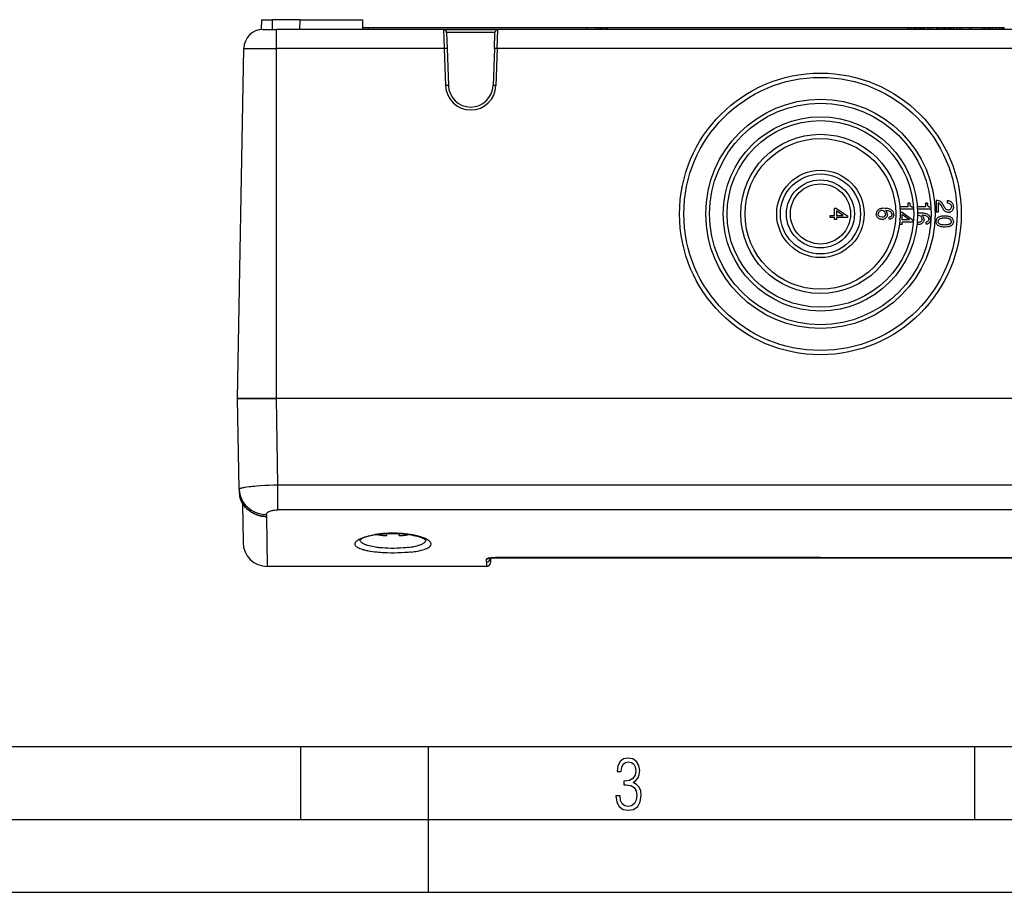
# Model space of a CAD drawing. Extents: x 0 to 420, y 0 to 297.
# Drawn here: x 102 to 170, y 0 to 60 of the extents above; entities that cross this region are included whole.
import ezdxf

# ---------------------------------------------------------------- set-up
doc = ezdxf.new("R2010")
doc.units = 0
doc.layers.get('0').update_dxf_attribs({"linetype": 'CONTINUOUS'})

msp = doc.modelspace()

# ---------------------------------------------------------------- linework, layer by layer
at = {"color": 7}
for p, q in [((118.537247, 59.900475), (118.525497, 59.227585)), ((118.537247, 59.900475), (118.525497, 59.227585)), ((118.537247, 59.900475), (119.275833, 59.900475)), ((119.275833, 59.900475), (119.267601, 59.23381)), ((121.161446, 59.900475), (119.275833, 59.900475)), ((121.161446, 59.900475), (121.153221, 59.23381)), ((121.161446, 59.900475), (125.466255, 59.900475)), ((125.466255, 59.900475), (125.47789, 59.23381)), ((118.654205, 59.23381), (119.568413, 59.23381)), ((122.147667, 59.23381), (119.568413, 59.23381)), ((119.568413, 57.923744), (119.568413, 59.23381)), ((190.062042, 59.23381), (123.741447, 59.23381)), ((125.475594, 59.367142), (125.50177, 59.367142)), ((125.501747, 59.367142), (125.880821, 59.367142)), ((125.501747, 59.23381), (125.501747, 59.367142)), ((125.880814, 59.367142), (140.901749, 59.367142)), ((125.880814, 59.23381), (125.880814, 59.367142)), ((131.041794, 59.228615), (134.761703, 59.228615)), ((131.041794, 59.228615), (131.080536, 57.923744)), ((131.239304, 59.032887), (134.564194, 59.032887)), ((131.242935, 59.000237), (131.239304, 59.032887)), ((131.242935, 59.000237), (131.280411, 57.927235)), ((134.523087, 57.927235), (134.560562, 59.000237)), ((134.560562, 59.000237), (134.564194, 59.032887)), ((134.722961, 57.923744), (134.761703, 59.228615)), ((140.901749, 59.23381), (140.901749, 59.367142)), ((140.901764, 59.367142), (141.507553, 59.367142)), ((141.507553, 59.367142), (141.679077, 59.367142)), ((141.507553, 59.23381), (141.507553, 59.367142)), ((141.679077, 59.367142), (141.801926, 59.367142)), ((141.679077, 59.23381), (141.679077, 59.367142)), ((141.801926, 59.367142), (141.876114, 59.367142)), ((141.801926, 59.23381), (141.801926, 59.367142)), ((141.876114, 59.367142), (141.901611, 59.367142)), ((141.876114, 59.23381), (141.876114, 59.367142)), ((141.901611, 59.23381), (141.901611, 59.367142)), ((141.901611, 59.367142), (142.075455, 59.367142)), ((142.075455, 59.367142), (142.233093, 59.367142)), ((142.075455, 59.23381), (142.075455, 59.367142)), ((142.233093, 59.367142), (142.288727, 59.367142)), ((142.233093, 59.23381), (142.233093, 59.367142)), ((142.288727, 59.367142), (162.901749, 59.367142)), ((142.288727, 59.23381), (142.288727, 59.367142)), ((146.235077, 59.23381), (146.235077, 59.240475)), ((146.235077, 59.240475), (167.56842, 59.240475)), ((162.901749, 59.367142), (162.927979, 59.367142)), ((162.901749, 59.240479), (162.901749, 59.367142)), ((162.927979, 59.367142), (163.001923, 59.367142)), ((162.927979, 59.240479), (162.927979, 59.367142)), ((163.001923, 59.367142), (163.128311, 59.367142)), ((163.001923, 59.240479), (163.001923, 59.367142)), ((163.128311, 59.367142), (163.302399, 59.367142)), ((163.128311, 59.240479), (163.128311, 59.367142)), ((163.302399, 59.367142), (163.428802, 59.367142)), ((163.302399, 59.240479), (163.302399, 59.367142)), ((163.428802, 59.367142), (163.538498, 59.367142)), ((163.428802, 59.240479), (163.428802, 59.367142)), ((163.538498, 59.367142), (163.700653, 59.367142)), ((163.538498, 59.240479), (163.538498, 59.367142)), ((163.700653, 59.367142), (163.748352, 59.367142)), ((163.700653, 59.240479), (163.700653, 59.367142)), ((163.748352, 59.367142), (163.824677, 59.367142)), ((163.748352, 59.240479), (163.748352, 59.367142)), ((163.824677, 59.367142), (163.927216, 59.367142)), ((163.824677, 59.240479), (163.824677, 59.367142)), ((163.927216, 59.367142), (164.053619, 59.367142)), ((163.927216, 59.240479), (163.927216, 59.367142)), ((164.053619, 59.367142), (164.284943, 59.367142)), ((164.053619, 59.240479), (164.053619, 59.367142)), ((164.284943, 59.367142), (164.447113, 59.367142)), ((164.284943, 59.240479), (164.284943, 59.367142)), ((164.447113, 59.367142), (164.580658, 59.367142)), ((164.447113, 59.240479), (164.447113, 59.367142)), ((164.580658, 59.367142), (164.890686, 59.367142)), ((164.580658, 59.240479), (164.580658, 59.367142)), ((164.890686, 59.367142), (164.916916, 59.367142)), ((164.890686, 59.240479), (164.890686, 59.367142)), ((164.916916, 59.367142), (164.990845, 59.367142)), ((164.916916, 59.240479), (164.916916, 59.367142)), ((164.990845, 59.367142), (165.117249, 59.367142)), ((164.990845, 59.240479), (164.990845, 59.367142)), ((165.117249, 59.367142), (165.291321, 59.367142)), ((165.117249, 59.240479), (165.117249, 59.367142)), ((165.291321, 59.367142), (165.417725, 59.367142)), ((165.291321, 59.240479), (165.291321, 59.367142)), ((165.417725, 59.367142), (165.527435, 59.367142)), ((165.417725, 59.240479), (165.417725, 59.367142)), ((165.527435, 59.367142), (165.68959, 59.367142)), ((165.527435, 59.240479), (165.527435, 59.367142)), ((165.68959, 59.367142), (165.737289, 59.367142)), ((165.68959, 59.240479), (165.68959, 59.367142)), ((165.737289, 59.367142), (165.813599, 59.367142)), ((165.737289, 59.240479), (165.737289, 59.367142)), ((165.813599, 59.367142), (165.916153, 59.367142)), ((165.813599, 59.240479), (165.813599, 59.367142)), ((165.916153, 59.367142), (166.042542, 59.367142)), ((165.916153, 59.240479), (165.916153, 59.367142)), ((166.042542, 59.367142), (166.273865, 59.367142)), ((166.042542, 59.240479), (166.042542, 59.367142)), ((166.273865, 59.367142), (166.436035, 59.367142)), ((166.273865, 59.240479), (166.273865, 59.367142)), ((166.436035, 59.367142), (166.56958, 59.367142)), ((166.436035, 59.240479), (166.436035, 59.367142)), ((166.56958, 59.240479), (166.56958, 59.367142)), ((166.569595, 59.367142), (167.255936, 59.367142)), ((167.179626, 59.367142), (167.217773, 59.367142)), ((167.179626, 59.240479), (167.179626, 59.367142)), ((167.217773, 59.367142), (167.255936, 59.367142)), ((167.217773, 59.240479), (167.217773, 59.367142)), ((167.255936, 59.367142), (168.071533, 59.367142)), ((167.255936, 59.240479), (167.255936, 59.367142)), ((167.56842, 59.23381), (167.56842, 59.240475)), ((168.071533, 59.367142), (168.197937, 59.367142)), ((168.071533, 59.23381), (168.071533, 59.367142)), ((168.197937, 59.367142), (168.250397, 59.367142)), ((168.197937, 59.23381), (168.197937, 59.367142)), ((168.250397, 59.367142), (168.42688, 59.367142)), ((168.250397, 59.23381), (168.250397, 59.367142)), ((168.42688, 59.367142), (168.465027, 59.367142)), ((168.42688, 59.23381), (168.42688, 59.367142)), ((168.465027, 59.367142), (168.569977, 59.367142)), ((168.465027, 59.23381), (168.465027, 59.367142)), ((168.569977, 59.367142), (168.744049, 59.367142)), ((168.569977, 59.23381), (168.569977, 59.367142)), ((168.58905, 59.367142), (169.359344, 59.367142)), ((168.744049, 59.367142), (168.975388, 59.367142)), ((168.744049, 59.23381), (168.744049, 59.367142)), ((168.975388, 59.367142), (169.209091, 59.367142)), ((168.975388, 59.23381), (168.975388, 59.367142)), ((169.209091, 59.367142), (169.380798, 59.367142)), ((169.209091, 59.23381), (169.209091, 59.367142)), ((169.380798, 59.367142), (169.485733, 59.367142)), ((169.380798, 59.23381), (169.380798, 59.367142)), ((169.485733, 59.23381), (169.485733, 59.367142)), ((169.485733, 59.367142), (169.5215, 59.367142)), ((169.5215, 59.23381), (169.5215, 59.367142)), ((116.901749, 33.900475), (117.321075, 57.923744)), ((117.321075, 57.923744), (119.568413, 57.923744)), ((131.080536, 57.923744), (119.568413, 57.923744)), ((119.568413, 33.900475), (119.568413, 57.923744)), ((131.080536, 57.923744), (131.169464, 55.376808)), ((131.280411, 57.927235), (131.369354, 55.380295)), ((134.523087, 57.927235), (134.434143, 55.380295)), ((134.722961, 57.923744), (134.634033, 55.376808)), ((194.235077, 57.923744), (134.722961, 57.923744)), ((163.043564, 47.307877), (162.910889, 47.307781)), ((162.910889, 47.307781), (162.911087, 47.044868)), ((163.043564, 47.307877), (163.043579, 47.288582)), ((164.243561, 47.312), (164.110901, 47.311905)), ((164.110901, 47.311905), (164.111084, 47.048988)), ((164.243561, 47.312), (164.243561, 47.292702)), ((164.933197, 47.48101), (164.834412, 47.480942)), ((164.834412, 47.480942), (164.834991, 46.694359)), ((165.019806, 47.466442), (164.933197, 47.48101)), ((164.980865, 47.334705), (164.981339, 46.694466)), ((165.085785, 47.268929), (164.980865, 47.334705)), ((165.092987, 47.438446), (165.019806, 47.466442)), ((165.156433, 47.400688), (165.092987, 47.438446)), ((165.210114, 47.353165), (165.156433, 47.400688)), ((165.2565, 47.299541), (165.210114, 47.353165)), ((165.644196, 47.458359), (165.607605, 47.454674)), ((165.607605, 47.454674), (165.607712, 47.308334)), ((165.735779, 47.292572), (165.607712, 47.308334)), ((165.683212, 47.458385), (165.644196, 47.458359)), ((165.721024, 47.453537), (165.683212, 47.458385)), ((165.757614, 47.445026), (165.721024, 47.453537)), ((165.794205, 47.434078), (165.757614, 47.445026)), ((165.82959, 47.418251), (165.794205, 47.434078)), ((165.863739, 47.398762), (165.82959, 47.418251)), ((165.895477, 47.375614), (165.863739, 47.398762)), ((165.924759, 47.348808), (165.895477, 47.375614)), ((165.951614, 47.318336), (165.924759, 47.348808)), ((165.974808, 47.28299), (165.951614, 47.318336)), ((158.007172, 46.950813), (157.860825, 46.950706)), ((157.861176, 46.467232), (157.860825, 46.950706)), ((158.007172, 46.950813), (158.768509, 46.437496)), ((158.007294, 46.781883), (158.007507, 46.467339)), ((158.473312, 46.467674), (158.007294, 46.781883)), ((160.742386, 46.645744), (160.735657, 46.600269)), ((160.754913, 46.689934), (160.742386, 46.645744)), ((160.772064, 46.730534), (160.754913, 46.689934)), ((160.793854, 46.7687), (160.772064, 46.730534)), ((160.820236, 46.803276), (160.793854, 46.7687)), ((160.852386, 46.835613), (160.820236, 46.803276)), ((160.888031, 46.864162), (160.852386, 46.835613)), ((160.892395, 46.663918), (160.877563, 46.622108)), ((160.928253, 46.889114), (160.888031, 46.864162)), ((160.915344, 46.702065), (160.892395, 46.663918)), ((160.944061, 46.736591), (160.915344, 46.702065)), ((160.973083, 46.909302), (160.928253, 46.889114)), ((160.979675, 46.763973), (160.944061, 46.736591)), ((161.021332, 46.925919), (160.973083, 46.909302)), ((161.021011, 46.7854), (160.979675, 46.763973)), ((161.069183, 46.797337), (161.021011, 46.7854)), ((161.073029, 46.938961), (161.021332, 46.925919)), ((161.121826, 46.798668), (161.069183, 46.797337)), ((161.129333, 46.948406), (161.073029, 46.938961)), ((161.223145, 46.778019), (161.121826, 46.798668)), ((161.187897, 46.953133), (161.129333, 46.948406)), ((161.316437, 46.949501), (161.187897, 46.953133)), ((161.263611, 46.753857), (161.223145, 46.778019)), ((161.298126, 46.723965), (161.263611, 46.753857)), ((161.324341, 46.688385), (161.298126, 46.723965)), ((161.347992, 46.948895), (161.316437, 46.949501)), ((161.344635, 46.64941), (161.324341, 46.688385)), ((161.357849, 46.607063), (161.344635, 46.64941)), ((161.385376, 46.94701), (161.347992, 46.948895)), ((161.377914, 46.79961), (161.365189, 46.80687)), ((161.54837, 46.78582), (161.365189, 46.80687)), ((161.393982, 46.7841), (161.377914, 46.79961)), ((161.428589, 46.943844), (161.385376, 46.94701)), ((161.412308, 46.76387), (161.393982, 46.7841)), ((161.430511, 46.737801), (161.412308, 46.76387)), ((161.474091, 46.938293), (161.428589, 46.943844)), ((161.448639, 46.70705), (161.430511, 46.737801)), ((161.465515, 46.672817), (161.448639, 46.70705)), ((161.478806, 46.63398), (161.465515, 46.672817)), ((161.523071, 46.931511), (161.474091, 46.938293)), ((161.489731, 46.594013), (161.478806, 46.63398)), ((161.57428, 46.920006), (161.523071, 46.931511)), ((161.620422, 46.763393), (161.54837, 46.78582)), ((161.625473, 46.906162), (161.57428, 46.920006)), ((161.680695, 46.735344), (161.620422, 46.763393)), ((161.6754, 46.887669), (161.625473, 46.906162)), ((161.725235, 46.864494), (161.6754, 46.887669)), ((161.727997, 46.701698), (161.680695, 46.735344)), ((161.771454, 46.835548), (161.725235, 46.864494)), ((161.764694, 46.664749), (161.727997, 46.701698)), ((161.790817, 46.624493), (161.764694, 46.664749)), ((161.814072, 46.801994), (161.771454, 46.835548)), ((161.851883, 46.761513), (161.814072, 46.801994)), ((161.883728, 46.715302), (161.851883, 46.761513)), ((161.909592, 46.661018), (161.883728, 46.715302)), ((161.927002, 46.59938), (161.909592, 46.661018)), ((162.911087, 47.044868), (162.347534, 47.044456)), ((163.268188, 46.899197), (162.358368, 46.898533)), ((162.515778, 46.66592), (162.367523, 46.665813)), ((163.255478, 46.12495), (162.515778, 46.66592)), ((163.043579, 47.288582), (163.0448, 47.266876)), ((163.0448, 47.266876), (163.047226, 47.243961)), ((163.050858, 47.22105), (163.047226, 47.243961)), ((163.055695, 47.19693), (163.050858, 47.22105)), ((163.061752, 47.174019), (163.055695, 47.19693)), ((163.070206, 47.149906), (163.061752, 47.174019)), ((163.081085, 47.128204), (163.070206, 47.149906)), ((163.09436, 47.106506), (163.081085, 47.128204)), ((163.110046, 47.086014), (163.09436, 47.106506)), ((163.128159, 47.066734), (163.110046, 47.086014)), ((163.148682, 47.049866), (163.128159, 47.066734)), ((163.172806, 47.034203), (163.148682, 47.049866)), ((163.200562, 47.022163), (163.172806, 47.034203)), ((163.268097, 47.005325), (163.200562, 47.022163)), ((163.268097, 47.005325), (163.268188, 46.899197)), ((164.111084, 47.048988), (163.55101, 47.04858)), ((164.46817, 46.90332), (163.559967, 46.902657)), ((164.243561, 47.292702), (164.244781, 47.270996)), ((164.247223, 47.248085), (164.244781, 47.270996)), ((164.250854, 47.22517), (164.247223, 47.248085)), ((164.255707, 47.201054), (164.250854, 47.22517)), ((164.261749, 47.178143), (164.255707, 47.201054)), ((164.270203, 47.15403), (164.261749, 47.178143)), ((164.281067, 47.132328), (164.270203, 47.15403)), ((164.294357, 47.11063), (164.281067, 47.132328)), ((164.310059, 47.090137), (164.294357, 47.11063)), ((164.328156, 47.070854), (164.310059, 47.090137)), ((164.348663, 47.053986), (164.328156, 47.070854)), ((164.372803, 47.038322), (164.348663, 47.053986)), ((164.400543, 47.026283), (164.372803, 47.038322)), ((164.468094, 47.009449), (164.400543, 47.026283)), ((164.468094, 47.009449), (164.46817, 46.90332)), ((164.981339, 46.694466), (164.834991, 46.694359)), ((165.12851, 47.226276), (165.085785, 47.268929)), ((165.167572, 47.178745), (165.12851, 47.226276)), ((165.201752, 47.126331), (165.167572, 47.178745)), ((165.23349, 47.072693), (165.201752, 47.126331)), ((165.265244, 47.016621), (165.23349, 47.072693)), ((165.296783, 47.241035), (165.2565, 47.299541)), ((165.295776, 46.961765), (165.265244, 47.016621)), ((165.326294, 46.908127), (165.295776, 46.961765)), ((165.33342, 47.180084), (165.296783, 47.241035)), ((165.359268, 46.855713), (165.326294, 46.908127)), ((165.367615, 47.117912), (165.33342, 47.180084)), ((165.395889, 46.808178), (165.359268, 46.855713)), ((165.400574, 47.056961), (165.367615, 47.117912)), ((165.436157, 46.765526), (165.395889, 46.808178)), ((165.434769, 46.999672), (165.400574, 47.056961)), ((165.47139, 46.947258), (165.434769, 46.999672)), ((165.481308, 46.728973), (165.436157, 46.765526)), ((165.511673, 46.902168), (165.47139, 46.947258)), ((165.533768, 46.699745), (165.481308, 46.728973)), ((165.558044, 46.865616), (165.511673, 46.902168)), ((165.593536, 46.679054), (165.533768, 46.699745)), ((165.67514, 46.827896), (165.558044, 46.865616)), ((165.661835, 46.668129), (165.593536, 46.679054)), ((165.749634, 46.67429), (165.661835, 46.668129)), ((165.723907, 46.83403), (165.67514, 46.827896)), ((165.767807, 46.849915), (165.723907, 46.83403)), ((165.785797, 47.26944), (165.735779, 47.292572)), ((165.789886, 46.684074), (165.749634, 46.67429)), ((165.806808, 46.874332), (165.767807, 46.849915)), ((165.82605, 47.240196), (165.785797, 47.26944)), ((165.826447, 46.697517), (165.789886, 46.684074)), ((165.838501, 46.906063), (165.806808, 46.874332)), ((165.856567, 47.203636), (165.82605, 47.240196)), ((165.859375, 46.714615), (165.826447, 46.697517)), ((165.862854, 46.942665), (165.838501, 46.906063)), ((165.877335, 47.163406), (165.856567, 47.203636)), ((165.889832, 46.736588), (165.859375, 46.714615)), ((165.881119, 46.984142), (165.862854, 46.942665)), ((165.890778, 47.119514), (165.877335, 47.163406)), ((165.892059, 47.028053), (165.881119, 46.984142)), ((165.917877, 46.759781), (165.889832, 46.736588)), ((165.895691, 47.074394), (165.890778, 47.119514)), ((165.895691, 47.074394), (165.892059, 47.028053)), ((165.942245, 46.786625), (165.917877, 46.759781)), ((165.964172, 46.81591), (165.942245, 46.786625)), ((165.982437, 46.84763), (165.964172, 46.81591)), ((165.995575, 47.245201), (165.974808, 47.28299)), ((165.99826, 46.880569), (165.982437, 46.84763)), ((166.011444, 47.203751), (165.995575, 47.245201)), ((166.011658, 46.914726), (165.99826, 46.880569)), ((166.023682, 47.157417), (166.011444, 47.203751)), ((166.021393, 46.948879), (166.011658, 46.914726)), ((166.028687, 46.984249), (166.021393, 46.948879)), ((166.034729, 47.054985), (166.023682, 47.157417)), ((166.032318, 47.020836), (166.028687, 46.984249)), ((166.034729, 47.054985), (166.032318, 47.020836)), ((157.568497, 46.467018), (157.861176, 46.467232)), ((157.568604, 46.320679), (157.568497, 46.467018)), ((157.861282, 46.320892), (157.568604, 46.320679)), ((157.861389, 46.184967), (157.861282, 46.320892)), ((158.007721, 46.185074), (157.861389, 46.184967)), ((158.007507, 46.467339), (158.473312, 46.467674)), ((158.768585, 46.321548), (158.007629, 46.320995)), ((158.007629, 46.320995), (158.007721, 46.185074)), ((158.768509, 46.437496), (158.768585, 46.321548)), ((160.735077, 46.569931), (160.734711, 46.550011)), ((160.750397, 46.453827), (160.734711, 46.550011)), ((160.735657, 46.600269), (160.735077, 46.569931)), ((160.767105, 46.410244), (160.750397, 46.453827)), ((160.789673, 46.367718), (160.767105, 46.410244)), ((160.817017, 46.329777), (160.789673, 46.367718)), ((160.850281, 46.296402), (160.817017, 46.329777)), ((160.885925, 46.265316), (160.850281, 46.296402)), ((160.877563, 46.622108), (160.86972, 46.578995)), ((160.869812, 46.567352), (160.86972, 46.578995)), ((160.870041, 46.534554), (160.869812, 46.567352)), ((160.878586, 46.492298), (160.870041, 46.534554)), ((160.895355, 46.452221), (160.878586, 46.492298)), ((160.925201, 46.240009), (160.885925, 46.265316)), ((160.92157, 46.416641), (160.895355, 46.452221)), ((160.957214, 46.385555), (160.92157, 46.416641)), ((160.968048, 46.21814), (160.925201, 46.240009)), ((161.003525, 46.361282), (160.957214, 46.385555)), ((161.013336, 46.202072), (160.968048, 46.21814)), ((161.125854, 46.337894), (161.003525, 46.361282)), ((161.061096, 46.191803), (161.013336, 46.202072)), ((161.111282, 46.187336), (161.061096, 46.191803)), ((161.161591, 46.188709), (161.111282, 46.187336)), ((161.183243, 46.34264), (161.125854, 46.337894)), ((161.212006, 46.19593), (161.161591, 46.188709)), ((161.232605, 46.355728), (161.183243, 46.34264)), ((161.263733, 46.21014), (161.212006, 46.19593)), ((161.273956, 46.378319), (161.232605, 46.355728)), ((161.315582, 46.231361), (161.263733, 46.21014)), ((161.307251, 46.406914), (161.273956, 46.378319)), ((161.333633, 46.441486), (161.307251, 46.406914)), ((161.416656, 46.319462), (161.315582, 46.231361)), ((161.350739, 46.479744), (161.333633, 46.441486)), ((161.360901, 46.521645), (161.350739, 46.479744)), ((161.362869, 46.563702), (161.357849, 46.607063)), ((161.362595, 46.557915), (161.360901, 46.521645)), ((161.362869, 46.563702), (161.362595, 46.557915)), ((161.450287, 46.365589), (161.416656, 46.319462)), ((161.473404, 46.413086), (161.450287, 46.365589)), ((161.488327, 46.459572), (161.473404, 46.413086)), ((161.495041, 46.505043), (161.488327, 46.459572)), ((161.494202, 46.555393), (161.489731, 46.594013)), ((161.494751, 46.550652), (161.494202, 46.555393)), ((161.495041, 46.505043), (161.494751, 46.550652)), ((161.621338, 46.200951), (161.624039, 46.341213)), ((161.689301, 46.207832), (161.621338, 46.200951)), ((161.671021, 46.352005), (161.624039, 46.341213)), ((161.712311, 46.371094), (161.671021, 46.352005)), ((161.721039, 46.216583), (161.689301, 46.207832)), ((161.747864, 46.396137), (161.712311, 46.371094)), ((161.750504, 46.228878), (161.721039, 46.216583)), ((161.775345, 46.427181), (161.747864, 46.396137)), ((161.77771, 46.244728), (161.750504, 46.228878)), ((161.795914, 46.463036), (161.775345, 46.427181)), ((161.803772, 46.262939), (161.77771, 46.244728)), ((161.806396, 46.583271), (161.790817, 46.624493)), ((161.80835, 46.501381), (161.795914, 46.463036)), ((161.827545, 46.283527), (161.803772, 46.262939)), ((161.810455, 46.549335), (161.806396, 46.583271)), ((161.811432, 46.541077), (161.80835, 46.501381)), ((161.811432, 46.541077), (161.810455, 46.549335)), ((161.849014, 46.305336), (161.827545, 46.283527)), ((161.867035, 46.330711), (161.849014, 46.305336)), ((161.885071, 46.356094), (161.867035, 46.330711)), ((161.899628, 46.383877), (161.885071, 46.356094)), ((161.91069, 46.411728), (161.899628, 46.383877)), ((161.920593, 46.440769), (161.91069, 46.411728)), ((161.928177, 46.469856), (161.920593, 46.440769)), ((161.93512, 46.527016), (161.927002, 46.59938)), ((161.932236, 46.499008), (161.928177, 46.469856)), ((161.93512, 46.527016), (161.932236, 46.499008)), ((162.358276, 46.006107), (162.339569, 46.006092)), ((162.35817, 46.150829), (162.358109, 46.231655)), ((162.358398, 45.83485), (162.358276, 46.006107)), ((162.502899, 46.150936), (162.502625, 46.519981)), ((163.017868, 46.15131), (162.502625, 46.519981)), ((163.017868, 46.15131), (162.502899, 46.150936)), ((163.255554, 46.00676), (162.502991, 46.00621)), ((162.503128, 45.834953), (162.502991, 46.00621)), ((163.255554, 46.00676), (163.255478, 46.12495)), ((163.636124, 45.98811), (163.544525, 46.003746)), ((163.622513, 46.463276), (163.568237, 46.460823)), ((163.627228, 46.616447), (163.569336, 46.605537)), ((163.727448, 46.444057), (163.622513, 46.463276)), ((163.687531, 46.62252), (163.627228, 46.616447)), ((163.695221, 45.994183), (163.636124, 45.98811)), ((163.82019, 46.62141), (163.687531, 46.62252)), ((163.745865, 46.00869), (163.695221, 45.994183)), ((163.769684, 46.419968), (163.727448, 46.444057)), ((163.788055, 46.032845), (163.745865, 46.00869)), ((163.805878, 46.389843), (163.769684, 46.419968)), ((163.821808, 46.063019), (163.788055, 46.032845)), ((163.833649, 46.353683), (163.805878, 46.389843)), ((163.852753, 46.621437), (163.82019, 46.62141)), ((163.848312, 46.09922), (163.821808, 46.063019)), ((163.855392, 46.313896), (163.833649, 46.353683)), ((163.936432, 45.97506), (163.833984, 45.882122)), ((163.865158, 46.13903), (163.848312, 46.09922)), ((163.891342, 46.620255), (163.852753, 46.621437)), ((163.869888, 46.270493), (163.855392, 46.313896)), ((163.874786, 46.182457), (163.865158, 46.13903)), ((163.875946, 46.225872), (163.869888, 46.270493)), ((163.886627, 46.469498), (163.873352, 46.476727)), ((164.062714, 46.458771), (163.873352, 46.476727)), ((163.874786, 46.182457), (163.875946, 46.225872)), ((163.903534, 46.453835), (163.886627, 46.469498)), ((163.935974, 46.617878), (163.891342, 46.620255)), ((163.922836, 46.433346), (163.903534, 46.453835)), ((163.942154, 46.406826), (163.922836, 46.433346)), ((163.983002, 46.613087), (163.935974, 46.617878)), ((163.970169, 46.023327), (163.936432, 45.97506)), ((163.961472, 46.375481), (163.942154, 46.406826)), ((163.979584, 46.340523), (163.961472, 46.375481)), ((163.993042, 46.072792), (163.970169, 46.023327)), ((163.994095, 46.300732), (163.979584, 46.340523)), ((164.033661, 46.607094), (163.983002, 46.613087)), ((164.007492, 46.121044), (163.993042, 46.072792)), ((164.00618, 46.259735), (163.994095, 46.300732)), ((164.012238, 46.215118), (164.00618, 46.259735)), ((164.013489, 46.168083), (164.007492, 46.121044)), ((164.013489, 46.168083), (164.012238, 46.215118)), ((164.040237, 46.605755), (164.033661, 46.607094)), ((164.086731, 46.596279), (164.040237, 46.605755)), ((164.137512, 46.437119), (164.062714, 46.458771)), ((164.139816, 46.58305), (164.086731, 46.596279)), ((164.200241, 46.409424), (164.137512, 46.437119)), ((164.191681, 46.564999), (164.139816, 46.58305)), ((164.19812, 46.013847), (164.149887, 46.001751)), ((164.149994, 45.857025), (164.149887, 46.001751)), ((164.243561, 46.542122), (164.191681, 46.564999)), ((164.240311, 46.034378), (164.19812, 46.013847)), ((164.249725, 46.375694), (164.200241, 46.409424)), ((164.276474, 46.060936), (164.240311, 46.034378)), ((164.291824, 46.51321), (164.243561, 46.542122)), ((164.28833, 46.338333), (164.249725, 46.375694)), ((164.304199, 46.093521), (164.276474, 46.060936)), ((164.316101, 46.297348), (164.28833, 46.338333)), ((164.336472, 46.479477), (164.291824, 46.51321)), ((164.324677, 46.13092), (164.304199, 46.093521)), ((164.333023, 46.25515), (164.316101, 46.297348)), ((164.3367, 46.170731), (164.324677, 46.13092)), ((164.339081, 46.211739), (164.333023, 46.25515)), ((164.376312, 46.438499), (164.336472, 46.479477)), ((164.339081, 46.211739), (164.3367, 46.170731)), ((164.382675, 45.969357), (164.360992, 45.946426)), ((164.41011, 46.391487), (164.376312, 46.438499)), ((164.400742, 45.995903), (164.382675, 45.969357)), ((164.418823, 46.022449), (164.400742, 45.995903)), ((164.437881, 46.336029), (164.41011, 46.391487)), ((164.433273, 46.051403), (164.418823, 46.022449)), ((164.444092, 46.080357), (164.433273, 46.051403)), ((164.466934, 46.199768), (164.437881, 46.336029)), ((164.453735, 46.110512), (164.444092, 46.080357)), ((164.460938, 46.140671), (164.453735, 46.110512)), ((164.464539, 46.170822), (164.460938, 46.140671)), ((164.466934, 46.199768), (164.464539, 46.170822)), ((164.835449, 46.061001), (164.837753, 46.118256)), ((164.848389, 45.955849), (164.835449, 46.061001)), ((164.848236, 46.168507), (164.837753, 46.118256)), ((164.868057, 46.214092), (164.848236, 46.168507)), ((164.864777, 45.910294), (164.848389, 45.955849)), ((164.896072, 46.253838), (164.868057, 46.214092)), ((164.929932, 46.288918), (164.896072, 46.253838)), ((164.969635, 46.318161), (164.929932, 46.288918)), ((165.014023, 46.343895), (164.969635, 46.318161)), ((164.98848, 46.120705), (164.974518, 46.048248)), ((164.976868, 46.012028), (164.974518, 46.048248)), ((164.987411, 45.979321), (164.976868, 46.012028)), ((165.002625, 45.950119), (164.987411, 45.979321)), ((165.001312, 46.149925), (164.98848, 46.120705)), ((165.018829, 46.174477), (165.001312, 46.149925)), ((165.064255, 46.364967), (165.014023, 46.343895)), ((165.041, 46.195522), (165.018829, 46.174477)), ((165.065521, 46.214233), (165.041, 46.195522)), ((165.116821, 46.38253), (165.064255, 46.364967)), ((165.094727, 46.228279), (165.065521, 46.214233)), ((165.126266, 46.241154), (165.094727, 46.228279)), ((165.172897, 46.395424), (165.116821, 46.38253)), ((165.160156, 46.250526), (165.126266, 46.241154)), ((165.19754, 46.257565), (165.160156, 46.250526)), ((165.230133, 46.405983), (165.172897, 46.395424)), ((165.236084, 46.263435), (165.19754, 46.257565)), ((165.289734, 46.414204), (165.230133, 46.405983)), ((165.278152, 46.268139), (165.236084, 46.263435)), ((165.321381, 46.271675), (165.278152, 46.268139)), ((165.349319, 46.418922), (165.289734, 46.414204)), ((165.365784, 46.275215), (165.321381, 46.271675)), ((165.408905, 46.421303), (165.349319, 46.418922)), ((165.412506, 46.277584), (165.365784, 46.275215)), ((165.523407, 46.419048), (165.408905, 46.421303)), ((165.460419, 46.27879), (165.412506, 46.277584)), ((165.537537, 46.276508), (165.460419, 46.27879)), ((165.579498, 46.414413), (165.523407, 46.419048)), ((165.576111, 46.271862), (165.537537, 46.276508)), ((165.613495, 46.267216), (165.576111, 46.271862)), ((165.63208, 46.407444), (165.579498, 46.414413)), ((165.650894, 46.259064), (165.613495, 46.267216)), ((165.682343, 46.3993), (165.63208, 46.407444)), ((165.685944, 46.250908), (165.650894, 46.259064)), ((165.72908, 46.388817), (165.682343, 46.3993)), ((165.719849, 46.23925), (165.685944, 46.250908)), ((165.751404, 46.226418), (165.719849, 46.23925)), ((165.772324, 46.375999), (165.72908, 46.388817)), ((165.780624, 46.212418), (165.751404, 46.226418)), ((165.813232, 46.362007), (165.772324, 46.375999)), ((165.80751, 46.194912), (165.780624, 46.212418)), ((165.829727, 46.176231), (165.80751, 46.194912)), ((165.850632, 46.344505), (165.813232, 46.362007)), ((165.849609, 46.155216), (165.829727, 46.176231)), ((165.856766, 45.951912), (165.841583, 45.930866)), ((165.864807, 46.131859), (165.849609, 46.155216)), ((165.884537, 46.325836), (165.850632, 46.344505)), ((165.867264, 45.974117), (165.856766, 45.951912)), ((165.875351, 46.107327), (165.864807, 46.131859)), ((165.875427, 45.998661), (165.867264, 45.974117)), ((165.88121, 46.079288), (165.875351, 46.107327)), ((165.882401, 46.048912), (165.875427, 45.998661)), ((165.882401, 46.048912), (165.88121, 46.079288)), ((165.914932, 46.30249), (165.884537, 46.325836)), ((165.942993, 46.277969), (165.914932, 46.30249)), ((165.966385, 46.248779), (165.942993, 46.277969)), ((165.987442, 46.217243), (165.966385, 46.248779)), ((166.003815, 46.181034), (165.987442, 46.217243)), ((166.017883, 46.141315), (166.003815, 46.181034)), ((166.023834, 45.970726), (166.013351, 45.934498)), ((166.035461, 46.049023), (166.017883, 46.141315)), ((166.030823, 46.009293), (166.023834, 45.970726)), ((166.035461, 46.049023), (166.030823, 46.009293)), ((162.503128, 45.834953), (162.358398, 45.83485)), ((163.572327, 45.836102), (163.522858, 45.845718)), ((163.624176, 45.832523), (163.572327, 45.836102)), ((163.676041, 45.834972), (163.624176, 45.832523)), ((163.72789, 45.843452), (163.676041, 45.834972)), ((163.780945, 45.859169), (163.72789, 45.843452)), ((163.833984, 45.882122), (163.780945, 45.859169)), ((164.21994, 45.86552), (164.149994, 45.857025)), ((164.252487, 45.875191), (164.21994, 45.86552)), ((164.282623, 45.888481), (164.252487, 45.875191)), ((164.310364, 45.905384), (164.282623, 45.888481)), ((164.336884, 45.924698), (164.310364, 45.905384)), ((164.360992, 45.946426), (164.336884, 45.924698)), ((164.885834, 45.86824), (164.864777, 45.910294)), ((164.91391, 45.830872), (164.885834, 45.86824)), ((164.94548, 45.79818), (164.91391, 45.830872)), ((164.982895, 45.768993), (164.94548, 45.79818)), ((165.024979, 45.743317), (164.982895, 45.768993)), ((165.022507, 45.924427), (165.002625, 45.950119)), ((165.047058, 45.902245), (165.022507, 45.924427)), ((165.069397, 45.722321), (165.024979, 45.743317)), ((165.075119, 45.882401), (165.047058, 45.902245)), ((165.119644, 45.704826), (165.069397, 45.722321)), ((165.106689, 45.864899), (165.075119, 45.882401)), ((165.140579, 45.850899), (165.106689, 45.864899)), ((165.172241, 45.689678), (165.119644, 45.704826)), ((165.175629, 45.839241), (165.140579, 45.850899)), ((165.227173, 45.679199), (165.172241, 45.689678)), ((165.213043, 45.828751), (165.175629, 45.839241)), ((165.250427, 45.820602), (165.213043, 45.828751)), ((165.285599, 45.671066), (165.227173, 45.679199)), ((165.286652, 45.814785), (165.250427, 45.820602)), ((165.346359, 45.666435), (165.285599, 45.671066)), ((165.324051, 45.811306), (165.286652, 45.814785)), ((165.357941, 45.807827), (165.324051, 45.811306)), ((165.409454, 45.665314), (165.346359, 45.666435)), ((165.422211, 45.805534), (165.357941, 45.807827)), ((165.473724, 45.665359), (165.409454, 45.665314)), ((165.481796, 45.807915), (165.422211, 45.805534)), ((165.613922, 45.677147), (165.473724, 45.665359)), ((165.536713, 45.810295), (165.481796, 45.807915)), ((165.586945, 45.81617), (165.536713, 45.810295)), ((165.633682, 45.824387), (165.586945, 45.81617)), ((165.675842, 45.687706), (165.613922, 45.677147)), ((165.675735, 45.833763), (165.633682, 45.824387)), ((165.71312, 45.845474), (165.675735, 45.833763)), ((165.731918, 45.7006), (165.675842, 45.687706)), ((165.746994, 45.85952), (165.71312, 45.845474)), ((165.78215, 45.716995), (165.731918, 45.7006)), ((165.776199, 45.874733), (165.746994, 45.85952)), ((165.801895, 45.892281), (165.776199, 45.874733)), ((165.827713, 45.735725), (165.78215, 45.716995)), ((165.824081, 45.910988), (165.801895, 45.892281)), ((165.841583, 45.930866), (165.824081, 45.910988)), ((165.867432, 45.756786), (165.827713, 45.735725)), ((165.902466, 45.781349), (165.867432, 45.756786)), ((165.932816, 45.807076), (165.902466, 45.781349)), ((165.959671, 45.836308), (165.932816, 45.807076)), ((165.981842, 45.866703), (165.959671, 45.836308)), ((165.999359, 45.899433), (165.981842, 45.866703)), ((166.013351, 45.934498), (165.999359, 45.899433)), ((116.901749, 33.900475), (119.568008, 33.900475)), ((117.01062, 27.663422), (116.901749, 33.900475)), ((119.568413, 33.900475), (116.901749, 33.900475)), ((194.235489, 33.900475), (119.568008, 33.900475)), ((119.6716, 27.965748), (119.568008, 33.900475)), ((194.235077, 33.900475), (119.568413, 33.900475)), ((119.6716, 27.965748), (194.131897, 27.965748)), ((119.6716, 26.254734), (119.6716, 27.965748)), ((117.01062, 27.66341), (117.014923, 27.416765)), ((117.227631, 26.688774), (117.274483, 24.004721)), ((117.408813, 26.448458), (117.413483, 26.4394)), ((118.876999, 25.944576), (118.879448, 25.800648)), ((118.882698, 25.800648), (118.940895, 22.367142)), ((194.131897, 26.254734), (119.6716, 26.254734)), ((127.151512, 24.497164), (127.174019, 24.624796)), ((127.983444, 24.507812), (127.962814, 24.624794)), ((127.985321, 24.497164), (127.983444, 24.507812)), ((133.980759, 22.367142), (118.940895, 22.367142)), ((133.986328, 22.688589), (133.980759, 22.367142)), ((133.986328, 22.688589), (133.988312, 22.867252)), ((134.25293, 22.946911), (134.247391, 22.629152)), ((156.901749, 22.972458), (134.601746, 22.972458)), ((134.601746, 22.972458), (134.601746, 22.968357)), ((134.601746, 22.968357), (156.901749, 22.968357)), ((156.901749, 22.968357), (134.601746, 22.968357)), ((156.901749, 22.972458), (179.201752, 22.972458)), ((156.901749, 22.968357), (179.201752, 22.968357)), ((179.201752, 22.968357), (156.901749, 22.968357)), ((25.000401, 9.99976), (410, 9.99976)), ((121.250999, 4.99976), (121.250999, 9.99976)), ((130, 0), (130, 9.99976)), ((167.501007, 4.99976), (167.501007, 9.99976)), ((20.000401, 4.99976), (167.501007, 4.99976)), ((167.501007, 4.99976), (177.501007, 4.99976)), ((0, 0), (420, 0)), ((0, 0), (420, 0))]:
    msp.add_line(p, q, dxfattribs=at)
for points in [[(123.741447, 59.23381), (123.62912, 59.233368), (123.401627, 59.230961), (123.024765, 59.227703), (122.662262, 59.229019), (122.303696, 59.233009), (122.147667, 59.23381)], [(131.041794, 59.228615), (131.065414, 59.224731), (131.08876, 59.217651), (131.111588, 59.207447), (131.133728, 59.194157), (131.147934, 59.183647), (131.161713, 59.17173), (131.174744, 59.158669), (131.18718, 59.144222), (131.202774, 59.122604), (131.216644, 59.098564), (131.228256, 59.072178), (131.234558, 59.05299), (131.239304, 59.032887)], [(134.761703, 59.228615), (134.738083, 59.224731), (134.714737, 59.217651), (134.69191, 59.207447), (134.669769, 59.194153), (134.655563, 59.183647), (134.641785, 59.17173), (134.628754, 59.158669), (134.616318, 59.144222), (134.600723, 59.122604), (134.586853, 59.09856), (134.575241, 59.072178), (134.568939, 59.05299), (134.564194, 59.032887)], [(131.280411, 57.927238), (131.278366, 57.927666), (131.272293, 57.92794), (131.262314, 57.928055), (131.248642, 57.928017), (131.231552, 57.927818), (131.21138, 57.927467), (131.188553, 57.926964), (131.163528, 57.926331), (131.136826, 57.925575), (131.108963, 57.924706), (131.080536, 57.923744)], [(134.722961, 57.923744), (134.694534, 57.924706), (134.666672, 57.925575), (134.639969, 57.926331), (134.614944, 57.926964), (134.592117, 57.927467), (134.571945, 57.927818), (134.554855, 57.928017), (134.541183, 57.928055), (134.531204, 57.92794), (134.525131, 57.927666), (134.523087, 57.927238)], [(131.369339, 55.380302), (131.367294, 55.380722), (131.361221, 55.380997), (131.351242, 55.381111), (131.33757, 55.381073), (131.32048, 55.380875), (131.300308, 55.380524), (131.277481, 55.380028), (131.252457, 55.379387), (131.225754, 55.378632), (131.197891, 55.377769), (131.169464, 55.376808)], [(134.634033, 55.376808), (134.605606, 55.377769), (134.577744, 55.378632), (134.551041, 55.379387), (134.526016, 55.380028), (134.503189, 55.380524), (134.483017, 55.380875), (134.465927, 55.381073), (134.452255, 55.381111), (134.442276, 55.380997), (134.436203, 55.380722), (134.434158, 55.380302)], [(117.01062, 27.663422), (117.012711, 27.674404), (117.019363, 27.685427), (117.030525, 27.696453), (117.041801, 27.704706), (117.055527, 27.712929), (117.080582, 27.725182), (117.110817, 27.737297), (117.142464, 27.748116), (117.177979, 27.758764), (117.22583, 27.771389), (117.278687, 27.783703), (117.336609, 27.795752), (117.398933, 27.807438), (117.535545, 27.82967), (117.686104, 27.850304), (117.80201, 27.864147), (117.923172, 27.87711), (118.059166, 27.890114), (118.1996, 27.902075), (118.47979, 27.922178), (118.76963, 27.938503), (119.066429, 27.95117), (119.367889, 27.960247), (119.6716, 27.965748)], [(117.01062, 27.66341), (117.033524, 27.417107), (117.093185, 27.176361), (117.1884, 26.945976), (117.317291, 26.730541), (117.477264, 26.534355), (117.665146, 26.361324), (117.877182, 26.214905), (118.109161, 26.098007), (118.356445, 26.01297), (118.61409, 25.961483), (118.876999, 25.944572)], [(117.014908, 27.416767), (117.021835, 27.299553), (117.038483, 27.183109), (117.064743, 27.06805), (117.10051, 26.954967), (117.145584, 26.844456), (117.199722, 26.737095), (117.262634, 26.633442), (117.334015, 26.534039), (117.413483, 26.4394)], [(117.014923, 27.416763), (117.021759, 27.300774), (117.038193, 27.185535), (117.064163, 27.071636), (117.099472, 26.959671), (117.143997, 26.850212), (117.197495, 26.74382), (117.259689, 26.641052), (117.330246, 26.542427), (117.408813, 26.448456)], [(118.879448, 25.800644), (118.777466, 25.80653), (118.716202, 25.81193), (118.610016, 25.825352), (118.504456, 25.843914), (118.399872, 25.867607), (118.296616, 25.896393), (118.245598, 25.912678), (118.195038, 25.930214), (118.109596, 25.963148), (118.025887, 25.99966), (117.944145, 26.039673), (117.864586, 26.083103), (117.787445, 26.129858), (117.712921, 26.179829), (117.641228, 26.232903), (117.579079, 26.283396), (117.519516, 26.336246), (117.462708, 26.391315), (117.408813, 26.448458)], [(118.341339, 25.877317), (118.279465, 25.895725), (118.231674, 25.911339), (118.140335, 25.944704), (118.070198, 25.973675), (117.999336, 26.006073), (117.913818, 26.049583), (117.864029, 26.077305), (117.815063, 26.106421), (117.734482, 26.158701), (117.670853, 26.20422), (117.611267, 26.250628), (117.543007, 26.308851), (117.505188, 26.34384), (117.467857, 26.380764), (117.413483, 26.4394)], [(118.876999, 25.944576), (118.878014, 25.962053), (118.88166, 25.979506), (118.887917, 25.996872), (118.894302, 26.009806), (118.902138, 26.022633), (118.922058, 26.047871), (118.94751, 26.072392), (118.978294, 26.096008), (118.999222, 26.109669), (119.021927, 26.122906), (119.072388, 26.147951), (119.129135, 26.170876), (119.191544, 26.191431), (119.258957, 26.209393), (119.303207, 26.219189), (119.348946, 26.227861), (119.396217, 26.235403), (119.444618, 26.241737), (119.54377, 26.250671), (119.607468, 26.253716), (119.6716, 26.254734)], [(128.823776, 23.357574), (128.715286, 23.345303), (128.60466, 23.334238), (128.490265, 23.324226), (128.374146, 23.315451), (128.139587, 23.301685), (127.900894, 23.292732), (127.659737, 23.288561), (127.417816, 23.289152), (127.176888, 23.29451), (126.93824, 23.304688), (126.817696, 23.311773), (126.698555, 23.320141), (126.586517, 23.329315), (126.476204, 23.339666), (126.310585, 23.35788), (126.150436, 23.378904), (125.996651, 23.402748), (125.850121, 23.429413), (125.772293, 23.445419), (125.697121, 23.462286), (125.630249, 23.478609), (125.565903, 23.495655), (125.47065, 23.523722), (125.382278, 23.553503), (125.301208, 23.584955), (125.227852, 23.618023), (125.164467, 23.651567), (125.13575, 23.668861), (125.109077, 23.686487), (125.072975, 23.71352), (125.041679, 23.741226), (125.015297, 23.76955), (124.993919, 23.798441), (124.978294, 23.826424), (124.967346, 23.854813), (124.961105, 23.883545), (124.959602, 23.91256), (124.962845, 23.941795), (124.970833, 23.971184), (124.983536, 24.000652), (124.998856, 24.02702), (125.017883, 24.053345), (125.040558, 24.079575), (125.059235, 24.098499), (125.079781, 24.117329), (125.10379, 24.137352), (125.12986, 24.157227), (125.18602, 24.195168), (125.249443, 24.232315), (125.319817, 24.268517), (125.39679, 24.303638), (125.470444, 24.333841), (125.548767, 24.363001), (125.631485, 24.391041), (125.696243, 24.411291), (125.763222, 24.430843), (125.893883, 24.465416), (126.031242, 24.497334), (126.174538, 24.526451), (126.323006, 24.552639)], [(126.376595, 24.542923), (126.223412, 24.515854), (126.079117, 24.486147), (125.944511, 24.454178), (125.82032, 24.420372), (125.707245, 24.385197), (125.605911, 24.34919), (125.545212, 24.325035), (125.490234, 24.301029), (125.438057, 24.27581), (125.392365, 24.251293), (125.350075, 24.225559), (125.317421, 24.202633), (125.290764, 24.180281), (125.277527, 24.166088)], [(128.823776, 23.357574), (128.921387, 23.369928), (129.016815, 23.383312), (129.14032, 23.402767), (129.259171, 23.424068), (129.372864, 23.447216), (129.494049, 23.475452), (129.607452, 23.505987), (129.712372, 23.538782), (129.761444, 23.556009), (129.808136, 23.573778), (129.877747, 23.603306), (129.94075, 23.634142), (129.996857, 23.666224), (130.045822, 23.699478), (130.06752, 23.716522), (130.087341, 23.733826), (130.104202, 23.75028), (130.119339, 23.766945), (130.136856, 23.789463), (130.15126, 23.812304), (130.162537, 23.83543), (130.171432, 23.861755), (130.1763, 23.888355), (130.177124, 23.915184), (130.173904, 23.942192), (130.166641, 23.969328), (130.15535, 23.996536), (130.14006, 24.023764), (130.120819, 24.050957), (130.105835, 24.06904), (130.089127, 24.087067), (130.050644, 24.122879), (130.013763, 24.152225), (129.972488, 24.18121), (129.926941, 24.209766), (129.890045, 24.230864), (129.850876, 24.251657), (129.765991, 24.292233), (129.672791, 24.331297), (129.578369, 24.366386), (129.477585, 24.399851), (129.370926, 24.431564), (129.258865, 24.461411), (129.181396, 24.480221), (129.101868, 24.498131), (128.937195, 24.531149), (128.765839, 24.560305), (128.587204, 24.585674), (128.403671, 24.606886), (128.216156, 24.623842), (128.025604, 24.636471), (127.832909, 24.644718), (127.638977, 24.648544), (127.44471, 24.647938), (127.251022, 24.642899), (127.058807, 24.633446), (126.868973, 24.619625), (126.682442, 24.601494), (126.500137, 24.579132), (126.323006, 24.552639)], [(126.376595, 24.542923), (126.526588, 24.565464), (126.682777, 24.585161), (126.844315, 24.601784), (127.010254, 24.615139), (127.179665, 24.625065), (127.351471, 24.631443), (127.52462, 24.634195), (127.698044, 24.633289), (127.870651, 24.628735), (128.041412, 24.620586), (128.209229, 24.608946), (128.373108, 24.593952), (128.532104, 24.575781), (128.685318, 24.554646), (128.83197, 24.530785), (128.971283, 24.504465), (129.102585, 24.475979), (129.225266, 24.445646), (129.338745, 24.413815), (129.44249, 24.380873), (129.535934, 24.347273), (129.612518, 24.316174), (129.654434, 24.297417), (129.692795, 24.278881), (129.749222, 24.248566), (129.796204, 24.219263), (129.830185, 24.194153), (129.845581, 24.180725), (129.85939, 24.165953)], [(128.663986, 23.677485), (128.571259, 23.665522), (128.476578, 23.654696), (128.376694, 23.644688), (128.275162, 23.6359), (128.071503, 23.622189), (127.863899, 23.613199), (127.653961, 23.608931), (127.443344, 23.609379), (127.233696, 23.614542), (127.026657, 23.624422), (126.823898, 23.639019), (126.636215, 23.657318), (126.541962, 23.668436), (126.449707, 23.680695), (126.365105, 23.693235), (126.2826, 23.706776), (126.159302, 23.729719), (126.042007, 23.755032), (125.931297, 23.782684), (125.827751, 23.812632), (125.731918, 23.844822), (125.687065, 23.861736), (125.644341, 23.879183), (125.590782, 23.903255), (125.54126, 23.928225), (125.495903, 23.95406), (125.468132, 23.971684), (125.442291, 23.989662), (125.410896, 24.014158), (125.383072, 24.039225), (125.358879, 24.064827), (125.336082, 24.094215), (125.318039, 24.124172), (125.304794, 24.154631), (125.296417, 24.185522)], [(128.663986, 23.677485), (128.751877, 23.690174), (128.837555, 23.703928), (128.920059, 23.718596), (129.000076, 23.734299), (129.115601, 23.759914), (129.224503, 23.787842), (129.326233, 23.818035), (129.420227, 23.850443), (129.46608, 23.868229), (129.509613, 23.886585), (129.547333, 23.903866), (129.583008, 23.9216), (129.629272, 23.947098), (129.67131, 23.973423), (129.709, 24.000536), (129.730606, 24.01812), (129.750412, 24.035997), (129.767975, 24.053749), (129.783783, 24.07176), (129.804306, 24.099539), (129.820618, 24.1278), (129.832672, 24.156473), (129.840408, 24.185505)], [(134.601746, 22.972458), (134.488327, 22.970568), (134.378021, 22.96492), (134.27446, 22.95565), (134.181519, 22.943026), (134.140015, 22.935532), (134.102676, 22.927361), (134.070312, 22.918703), (134.042862, 22.909546), (134.025238, 22.902193), (134.010925, 22.89465), (134.00148, 22.888168), (133.994553, 22.88162), (133.989899, 22.874435), (133.988312, 22.867252)], [(134.135773, 22.922478), (134.177017, 22.933649), (134.233307, 22.943996), (134.307648, 22.953705), (134.396652, 22.961529), (134.496353, 22.966599), (134.601746, 22.968357)]]:
    msp.add_lwpolyline(points, dxfattribs=at)
msp.add_lwpolyline([(142.865891, 6.620458), (142.926971, 6.197639), (143.0961, 5.882874), (143.359192, 5.694955), (143.706833, 5.629183), (144.077972, 5.694955), (144.359863, 5.896968), (144.538376, 6.221129), (144.604156, 6.648646), (144.566574, 6.963411), (144.463211, 7.217103), (144.289383, 7.405022), (144.04039, 7.536566), (144.237701, 7.668109), (144.383347, 7.851331), (144.47261, 8.081532), (144.505493, 8.358713), (144.444412, 8.711062), (144.284683, 8.978848), (144.030991, 9.152673), (143.711533, 9.213747), (143.396774, 9.152673), (143.157166, 8.97415), (143.002136, 8.682875), (142.945755, 8.292941), (143.227646, 8.292941), (143.227646, 8.307035), (143.260529, 8.584217), (143.359192, 8.78623), (143.514221, 8.908378), (143.720932, 8.955358), (143.927643, 8.913075), (144.087372, 8.795626), (144.186035, 8.607706), (144.223618, 8.358713), (144.176636, 8.034552), (144.030991, 7.809049), (143.786697, 7.677505), (143.434357, 7.635223), (143.415558, 7.635223), (143.415558, 7.376834), (143.561203, 7.381532), (143.89006, 7.334552), (144.120255, 7.19831), (144.2565, 6.968109), (144.303482, 6.63925), (144.2565, 6.324485), (144.134354, 6.089586), (143.946426, 5.943948), (143.711533, 5.896968), (143.481339, 5.943948), (143.302811, 6.08019), (143.190063, 6.310391), (143.147781, 6.620458)], close=True, dxfattribs=at)
for radius in [9.666667, 9.374465, 7.866667, 7.604092, 6.666667, 6.404092, 5.466667, 5.175505, 3, 2.749466, 2.333333, 2.064516]:
    msp.add_circle((156.901749, 46.567142), radius, dxfattribs=at)
for centre, radius, start, end in [((118.654205, 57.900475), 1.333333, 90.000003, 178.999997), ((132.901749, 55.437302), 1.733333, 181.999997, 358), ((132.901749, 55.433807), 1.533333, 181.999997, 358), ((118.4702, 27.448099), 1.455862, 181.233473, 211.429725), ((118.851852, 27.669374), 1.868788, 243.683313, 270.846067), ((118.896942, 27.8517), 2.051065, 254.283199, 269.511352), ((127.568138, 29.10033), 4.662576, 256.754082, 260.260558), ((127.568138, 29.10033), 4.662576, 256.754082, 260.260558), ((127.014366, 26.847183), 2.354, 264.270944, 273.339994), ((128.122482, 26.847164), 2.353981, 266.659468, 275.728586), ((128.122467, 26.847298), 2.354114, 266.660247, 275.728853), ((127.568863, 29.099457), 4.661686, 279.739212, 282.750943), ((127.568695, 29.10033), 4.662576, 279.739444, 283.246132), ((118.940895, 24.033808), 1.666667, 181.000003, 269.999997), ((133.980759, 22.633808), 0.266667, 269.999997, 358.999741), ((133.987793, 22.954182), 0.265412, 269.684142, 358.703102), ((133.988617, 23.13603), 0.268764, 269.93619, 309.929727), ((134.583984, 20.358337), 2.609889, 89.610108, 97.287978)]:
    msp.add_arc(centre, radius, start, end, dxfattribs=at)

doc.saveas('drawing.dxf')
